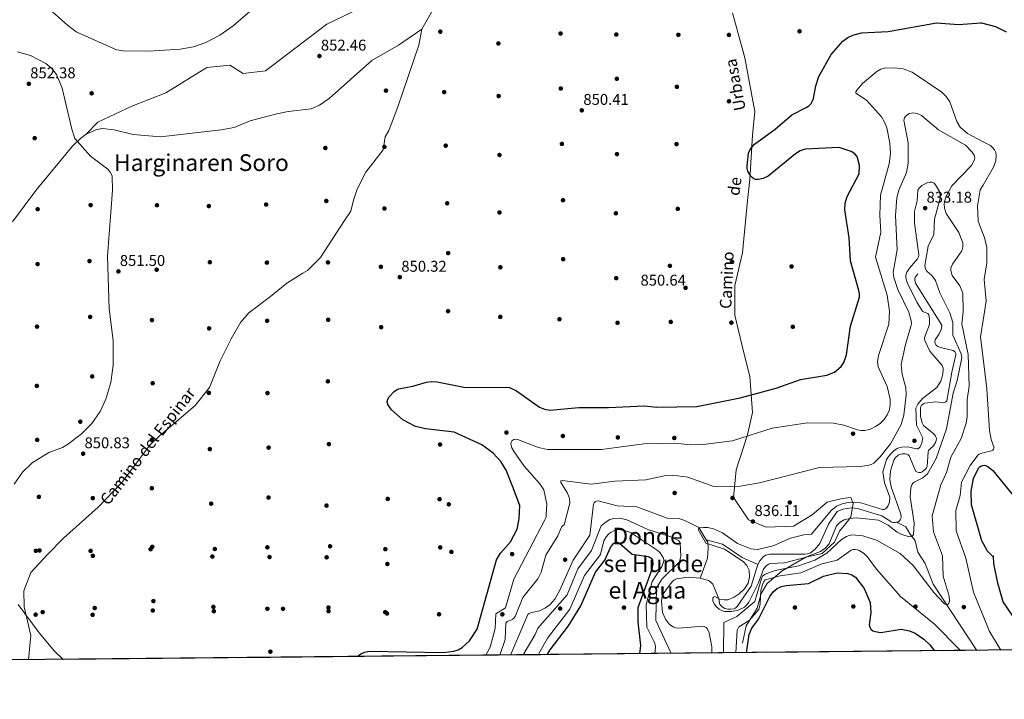
# Model space of a CAD drawing. Extents: x 566465 to 573321, y 742841 to 747537.
# Drawn here: x 569249 to 569927, y 742841 to 743308 of the extents above; entities that cross this region are included whole.
import ezdxf
from ezdxf.enums import TextEntityAlignment as Align

# ---------------------------------------------------------------- set-up
doc = ezdxf.new("R2010")
doc.units = 0
doc.header["$MEASUREMENT"] = 0
doc.linetypes.add('DGN Style 3', pattern=[121.00135600000002, 86.42954, -34.57181600000001])
for name, color, linetype in [('Nivel 11', 7, 'Continuous'), ('Nivel 17', 7, 'Continuous'), ('Nivel 21', 7, 'Continuous'), ('Nivel 35', 7, 'Continuous'), ('Nivel 4', 7, 'Continuous'), ('Nivel 41', 7, 'Continuous'), ('Nivel 44', 7, 'Continuous'), ('Nivel 45', 7, 'Continuous'), ('Nivel 49', 7, 'Continuous'), ('Nivel 5', 7, 'Continuous'), ('Nivel 57', 7, 'Continuous'), ('Nivel 61', 7, 'Continuous'), ('Nivel 7', 7, 'Continuous')]:
    doc.layers.add(name, color=color, linetype=linetype)
doc.styles.add('Style-arial', font='arial.shx', dxfattribs={"bigfont": 'arialbig.shx'})
doc.styles.add('Style-ariali', font='ariali.shx', dxfattribs={"bigfont": 'arialibig.shx'})
doc.styles.add('Style-times', font='times.shx', dxfattribs={"bigfont": 'timesbig.shx'})

# ---------------------------------------------------------------- blocks, each defined once
blk = doc.blocks.new('5PATER_3')
at = {"layer": 'Nivel 7', "linetype": 'Continuous', "lineweight": 0}
h = blk.add_hatch(color=53, dxfattribs=at)
edge = h.paths.add_edge_path()
edge.add_ellipse((0, 0), major_axis=(-1.095731442372465, -1.110710699892244), ratio=0.9994222409660318, start_angle=0, end_angle=360)
blk = doc.blocks.new('5PERFI_5')
at = {"layer": 'Nivel 17', "linetype": 'Continuous', "lineweight": 0}
h = blk.add_hatch(color=7, dxfattribs=at)
edge = h.paths.add_edge_path()
edge.add_arc((0, 0), 1.559999998246487, 315.0000000018422, 675.0000000018422)
blk = doc.blocks.new('5PERFI_4')
at = {"layer": 'Nivel 17', "color": 7, "linetype": 'Continuous', "lineweight": 0}
blk.add_blockref('5PERFI_5', (0, 0), dxfattribs=at)

msp = doc.modelspace()

# ---------------------------------------------------------------- linework, layer by layer
at = {"layer": 'Nivel 11', "color": 142, "linetype": 'DGN Style 3', "lineweight": 13}
for points in [[(569852.6810000001, 742962.7609999999, 833.658), (569853.706, 742963.162, 833.657), (569854.5819999999, 742963.8090000001, 833.657), (569855.0149999999, 742964.334, 833.658), (569855.49, 742965.3049999999, 833.666), (569855.69, 742966.314, 833.684), (569855.494, 742968.361, 833.727), (569848.889, 742987.1370000001, 833.5500000000001), (569848.077, 742992.1070000001, 833.538), (569848.413, 742998.1799999999, 833.538), (569850.8489999999, 743005.544, 833.553), (569851.953, 743007.2450000001, 833.553), (569853.6410000001, 743008.8400000001, 833.553), (569854.5519999999, 743009.3230000001, 833.553), (569856.422, 743009.8090000001, 833.553), (569858.608, 743009.845, 833.553), (569859.6340000001, 743009.605, 833.553), (569860.571, 743009.122, 833.553), (569861.277, 743008.432, 833.553), (569865.95, 742997.685, 833.525), (569866.9369999999, 742997.1969999999, 833.516), (569868.0730000001, 742996.9839999999, 833.5070000000001), (569869.206, 742997.0490000001, 833.498), (569870.185, 742997.3929999999, 833.49), (569872.6470000001, 742999.4269999999, 833.49), (569873.227, 743000.2720000001, 833.491), (569873.595, 743001.2110000001, 833.49), (569874.317, 743011.2050000001, 833.469), (569874.672, 743012.088, 833.469), (569875.3160000001, 743012.8119999999, 833.469), (569878.0930000001, 743015.307, 833.469), (569879.6000000001, 743018.1030000001, 833.469), (569879.905, 743019.048, 833.469), (569880.0109999999, 743020.263, 833.469), (569879.7990000001, 743021.173, 833.464), (569879.3530000001, 743022.0730000001, 833.452), (569878.158, 743023.5689999999, 833.427), (569872.659, 743028.0079999999, 833.349), (569871.2579999999, 743029.4269999999, 833.344), (569870.1510000001, 743031.0730000001, 833.352), (569869.092, 743035.571, 833.373), (569868.9990000001, 743041.325, 833.342), (569869.274, 743042.288, 833.342), (569869.8260000001, 743043.206, 833.343), (569871.0730000001, 743044.2849999999, 833.347), (569872.0050000001, 743044.733, 833.351), (569879.646, 743045.5560000001, 833.365), (569885.176, 743044.996, 833.365), (569886.1740000001, 743045.2679999999, 833.365), (569886.5320000001, 743045.497, 833.365), (569887.317, 743046.307, 833.367), (569890.6140000001, 743066.013, 833.426), (569893.462, 743077.8729999999, 833.345), (569893.342, 743078.8770000001, 833.335), (569892.9099999999, 743079.78, 833.327), (569892.3870000001, 743080.3219999999, 833.323), (569891.453, 743080.881, 833.318), (569882.8230000001, 743082.993, 833.272), (569880.935, 743083.737, 833.2620000000001), (569880.3189999999, 743084.0419999999, 833.26), (569879.567, 743084.7479999999, 833.26), (569879.1540000001, 743085.7579999999, 833.267), (569879.0290000001, 743086.881, 833.274), (569879.209, 743088.1769999999, 833.2810000000001), (569882.0079999999, 743092.321, 833.2810000000001), (569883.246, 743095.324, 833.2710000000001), (569883.76, 743097.3910000001, 833.264), (569883.7479999999, 743098.375, 833.261), (569865.756, 743127.2220000001, 833.218), (569865.3530000001, 743128.169, 833.22), (569865.172, 743129.2280000001, 833.226), (569865.226, 743130.3030000001, 833.2330000000001), (569865.53, 743131.2990000001, 833.238), (569865.834, 743131.815, 833.239), (569867.19, 743133.659, 833.239)], [(569586.916, 742871.429, 836.756), (569599.0020000001, 742899.3640000001, 836.554), (569599.7450000001, 742899.9439999999, 836.554), (569600.6159999999, 742900.3630000001, 836.5550000000001), (569602.625, 742900.879, 836.556), (569606.841, 742901.744, 836.557), (569611.129, 742903.8740000001, 836.475), (569614.253, 742906.0959999999, 836.391), (569617.5730000001, 742909.962, 836.373), (569620.9950000001, 742916.0449999999, 836.361), (569629.98, 742936.773, 836.237), (569641.513, 742953.788, 835.999), (569643.9680000001, 742975.2180000001, 835.649), (569644.435, 742976.1240000001, 835.638), (569645.24, 742976.8389999999, 835.621), (569646.246, 742977.3330000001, 835.605), (569647.315, 742977.577, 835.591), (569660.4639999999, 742974.017, 835.503), (569673.97, 742973.4839999999, 835.394), (569694.699, 742965.6370000001, 835.272), (569702.7, 742965.3019999999, 835.231), (569706.926, 742963.908, 835.227), (569716.6510000001, 742959.175, 835.267), (569721.673, 742950.6499999999, 835.051)], [(569757.2520000001, 742933.6740000001, 835.197), (569758.574, 742936.334, 835.174), (569760.7420000001, 742938.889, 835.1510000000001), (569762.5519999999, 742940.0460000001, 835.133), (569765.4739999999, 742940.712, 835.105), (569789.4720000001, 742940.7420000001, 835.11), (569791.432, 742941.0050000001, 835.0600000000001), (569793.3019999999, 742941.719, 835.006), (569796.6780000001, 742944.1710000001, 834.9), (569799.8870000001, 742948.146, 834.8050000000001), (569805.7579999999, 742961.5, 834.655), (569811.6410000001, 742970.2679999999, 834.413), (569815.658, 742971.736, 834.0980000000001), (569821.7039999999, 742972.6499999999, 833.929), (569825.669, 742972.244, 833.871), (569842.3740000001, 742967.212, 833.635), (569849.423, 742962.798, 833.659), (569850.469, 742962.602, 833.66), (569851.578, 742962.5819999999, 833.659), (569852.6810000001, 742962.7609999999, 833.658)], [(569907.9269999999, 742874.6059999999, 842.302), (569877.8219999999, 742920.2150000001, 838.625), (569872.358, 742934.325, 837.714), (569867.1950000001, 742942.0900000001, 836.722), (569865.47, 742949.9650000001, 836.469), (569861.4709999999, 742955.3130000001, 835.833), (569859.048, 742959.524, 834.212), (569852.6810000001, 742962.7609999999, 833.658)], [(569721.673, 742950.6499999999, 835.051), (569722.669, 742948.959, 835.009), (569723.0900000001, 742944.9539999999, 834.974), (569722.4240000001, 742938.162, 834.84), (569719.8119999999, 742930.564, 834.625), (569717.4040000001, 742924.274, 835.792)], [(569721.673, 742950.6499999999, 835.051), (569732.9029999999, 742947.6470000001, 834.486), (569746.4240000001, 742938.5020000001, 834.347), (569757.2520000001, 742933.6740000001, 835.197)], [(569717.4040000001, 742924.274, 835.792), (569723.216, 742922.587, 835.792), (569724.794, 742921.663, 835.792), (569726.274, 742920.243, 835.792), (569730.4210000001, 742910.1980000001, 835.792), (569731.092, 742906.26, 835.792), (569731.848, 742905.2220000001, 835.792), (569732.6240000001, 742904.5220000001, 835.792), (569734.3999999999, 742903.5430000001, 835.792), (569736.52, 742902.983, 835.792), (569738.6810000001, 742902.898, 835.792), (569740.821, 742903.3119999999, 835.792), (569741.7720000001, 742903.743, 835.792), (569742.585, 742904.3430000001, 835.792), (569743.03, 742904.8470000001, 835.792), (569752.676, 742918.71, 835.289), (569757.2520000001, 742933.6740000001, 835.197)], [(569725.548, 742872.801, 835.878), (569725.592, 742877.175, 835.875), (569723.7649999999, 742886.709, 835.892), (569722.2679999999, 742889.6240000001, 835.881), (569721.5760000001, 742890.3600000001, 835.8770000000001), (569720.7690000001, 742890.9010000001, 835.875), (569719.8640000001, 742891.1980000001, 835.875), (569702.7690000001, 742889.9839999999, 835.874), (569700.7960000001, 742890.2209999999, 835.875), (569698.834, 742890.825, 835.876), (569696.348, 742892.3530000001, 835.855), (569693.5519999999, 742896.075, 835.792), (569691.6229999999, 742900.689, 835.792), (569690.913, 742908.5490000001, 835.792), (569691.0009999999, 742910.54, 835.792), (569691.621, 742912.7779999999, 835.792), (569697.7790000001, 742921.399, 835.792), (569699.3600000001, 742922.9199999999, 835.792), (569701.163, 742923.96, 835.792), (569709.2490000001, 742924.9340000001, 835.792), (569717.4040000001, 742924.274, 835.792)]]:
    msp.add_polyline3d(points, dxfattribs=at)
at = {"layer": 'Nivel 21', "color": 7, "linetype": 'DGN Style 3', "lineweight": 0, "extrusion": (-0.01740983819429699, -0.03115981507991098, 0.9993627787036269), "elevation": -32223.90792114514, "flags": 128}
msp.add_lwpolyline([(134633.44803488, 926160.2713410147), (134633.44803488, 926117.5466528707)], dxfattribs=at)
at = {"layer": 'Nivel 21', "color": 7, "linetype": 'DGN Style 3', "lineweight": 0}
for points in [[(569294.869, 743229.6699999999, 852.5450000000001), (569303.0050000001, 743238.0090000001, 853.426), (569326.449, 743248.9240000001, 854.159), (569349.8759999999, 743258.1410000001, 853.803), (569378.004, 743275.4780000001, 853.551), (569393.808, 743277.118, 853.53), (569403.0120000001, 743271.5109999999, 853.216), (569418.352, 743273.3330000001, 853.237), (569460.5390000001, 743305.324, 853.6560000000001), (569488.723, 743318.888, 854.5790000000001), (569509.466, 743328.1699999999, 854.62), (569541.354, 743337.9739999999, 854.7040000000001), (569546.811, 743339.1510000001, 854.665)], [(569746.5160000001, 742879.551, 847.437), (569749.0889999999, 742891.5590000001, 846.813), (569756.8060000001, 742903.567, 843.565), (569759.378, 742913.8600000001, 845.186), (569763.665, 742920.7220000001, 846.4250000000001), (569773.9539999999, 742929.2990000001, 841.416), (569790.246, 742938.7339999999, 835.071), (569801.392, 742941.307, 837.3960000000001), (569809.966, 742949.027, 837.2710000000001), (569813.396, 742956.746, 837.112), (569817.683, 742961.8929999999, 836.192), (569821.1129999999, 742966.1810000001, 835), (569822.828, 742975.6159999999, 835), (569821.1129999999, 742979.905, 835.691), (569815.111, 742979.047, 835.692), (569804.8219999999, 742976.4739999999, 835.982), (569794.533, 742967.8970000001, 835.595), (569781.6710000001, 742960.1769999999, 835.591), (569762.808, 742959.3200000001, 835.724), (569750.804, 742964.466, 836.331), (569740.514, 742979.905, 838.9490000000001), (569742.229, 742998.7749999999, 841.78), (569749.946, 743022.791, 845.121), (569753.3759999999, 743038.23, 847.6990000000001), (569751.6610000001, 743063.104, 850.144), (569747.3740000001, 743080.2590000001, 850.3480000000001), (569741.372, 743105.1329999999, 850.5840000000001), (569741.372, 743125.719, 850.638), (569746.5160000001, 743148.0190000001, 850.5690000000001), (569749.946, 743184.044, 850.186), (569751.6610000001, 743198.625, 850.02), (569753.3759999999, 743229.0700000001, 850.077), (569755.091, 743245.3659999999, 850.2330000000001), (569748.2309999999, 743282.2490000001, 850.885), (569739.6570000001, 743313.1270000001, 851.912)], [(569525.9850000001, 743301.8770000001, 853.14), (569523.9809999999, 743290.9269999999, 852.754), (569509.335, 743248.611, 851.725), (569503.3219999999, 743232.263, 851.509), (569500.6240000001, 743227.885, 851.462), (569499.3899999999, 743218.94, 851.332), (569487.5190000001, 743203.5179999999, 851.268), (569481.3530000001, 743191.797, 851.191), (569478.8859999999, 743184.395, 851.128), (569477.0360000001, 743176.838, 851.032), (569472.719, 743170.3600000001, 850.961), (569456.223, 743144.854, 850.629), (569447.281, 743135.909, 850.561), (569444.044, 743134.0590000001, 850.557), (569433.02, 743127.182, 850.546), (569421.7660000001, 743118.0819999999, 850.562), (569406.8119999999, 743106.824, 850.721), (569401.1070000001, 743100.193, 850.769), (569394.7860000001, 743088.935, 850.849), (569387.078, 743073.821, 850.791), (569379.7550000001, 743055.409, 850.59), (569370.0419999999, 743043.071, 850.614), (569357.3999999999, 743032.2749999999, 850.695), (569345.2209999999, 743021.943, 850.773), (569338.746, 743015.774, 850.753), (569319.551, 742990.145, 850.527), (569303.209, 742973.1799999999, 850.693), (569279.467, 742951.898, 850.736), (569268.0590000001, 742940.331, 850.751), (569256.8659999999, 742928.2110000001, 850.889), (569252.087, 742915.564, 850.89), (569252.2409999999, 742904.615, 850.916), (569256.865, 742884.8119999999, 850.695), (569255.24, 742868.1470000001, 850.3290000000001)], [(569294.869, 743229.6699999999, 852.5450000000001), (569302.223, 743232.8400000001, 852.5450000000001), (569306.121, 743233.568, 852.541), (569314.226, 743232.8019999999, 852.523), (569327.2779999999, 743229.5889999999, 852.384), (569346.013, 743227.906, 852.215), (569387.845, 743232.591, 852.2710000000001), (569396.773, 743234.31, 852.273), (569407.8729999999, 743238.8770000001, 852.332), (569426.2760000001, 743243.6780000001, 852.428), (569434.03, 743245.368, 852.333), (569449.8759999999, 743247.193, 852.368), (569455.531, 743249.729, 852.38), (569462.095, 743254.298, 852.369), (569491.517, 743280.4809999999, 852.744), (569509.9820000001, 743290.9369999999, 853.04), (569525.9850000001, 743301.8770000001, 853.14)], [(569244.2010000001, 743169.4169999999, 852.695), (569260.244, 743190.8840000001, 852.5840000000001), (569285.3629999999, 743221.1769999999, 852.5120000000001), (569290.997, 743226.8459999999, 852.5450000000001), (569294.869, 743229.6699999999, 852.5450000000001)]]:
    msp.add_polyline3d(points, dxfattribs=at)
at = {"layer": 'Nivel 35', "color": 92, "linetype": 'DGN Style 3', "lineweight": 0}
for points in [[(569245.3360000001, 742988.8929999999, 852.211), (569251.1950000001, 742997.112, 852.3050000000001), (569257.845, 743003.5519999999, 852.3190000000001), (569269.212, 743010.788, 852.314), (569278.605, 743014.145, 852.2950000000001), (569282.8570000001, 743016.7050000001, 852.298), (569291.7679999999, 743023.5830000001, 852.378), (569298.7919999999, 743030.8049999999, 852.498), (569304.575, 743039.0419999999, 852.612), (569308.547, 743047.3999999999, 852.669), (569311.899, 743058.925, 852.676), (569313.604, 743070.8670000001, 852.668), (569313.5160000001, 743087.7679999999, 852.668), (569310.713, 743109.533, 852.712), (569309.649, 743145.8900000001, 852.732), (569313.1000000001, 743191.243, 853.501), (569312.881, 743200.771, 853.644), (569311.733, 743203.3260000001, 853.655), (569309.8899999999, 743205.56, 853.659), (569297.9469999999, 743214.568, 853.6510000000001), (569287.253, 743226.6359999999, 853.713), (569285.0360000001, 743233.254, 853.801), (569278.517, 743261.341, 854.279), (569274.494, 743270.8430000001, 854.369), (569271.274, 743274.821, 854.408), (569267.315, 743278.247, 854.445), (569256.628, 743283.8530000001, 854.517), (569247.7590000001, 743286.2820000001, 854.559)], [(569279.159, 742868.3840000001, 851.461), (569273.2590000001, 742874.1640000001, 851.495), (569262.577, 742886.7390000001, 851.857), (569248.1089999999, 742906.226, 852.135)]]:
    msp.add_polyline3d(points, dxfattribs=at)
at = {"layer": 'Nivel 4', "color": 30, "linetype": 'Continuous', "lineweight": 30, "elevation": 850, "flags": 128}
for points in [[(569822.5970000001, 743297.865), (569828.3970000001, 743299.375), (569846.854, 743300.432), (569880.1710000001, 743306.246), (569895.2250000001, 743305.128), (569910.658, 743306.3430000001), (569911, 743306.254)], [(569911, 743306.254), (569920.6129999999, 743303.7450000001), (569928.058, 743300.165)], [(569481.355, 742870.385), (569484.064, 742872.2609999999), (569486.733, 742873.452), (569489.628, 742874.125), (569540.6880000001, 742873.1799999999), (569547.861, 742873.9839999999), (569550.9639999999, 742875.0079999999), (569553.7790000001, 742876.652), (569558.835, 742881.2450000001), (569563.9850000001, 742889.1640000001), (569577.297, 742936.878), (569580.06, 742941.395), (569587.027, 742949.2050000001), (569591.456, 742957.994), (569593.0279999999, 742965.077), (569593.3049999999, 742974.189), (569588.325, 742987.6159999999), (569583.8910000001, 742998.622), (569580.288, 743004.4990000001), (569574.9340000001, 743010.2280000001), (569567.28, 743015.943), (569548.2180000001, 743024.737), (569528.4950000001, 743027.0260000001), (569521.601, 743028.712), (569512.821, 743033.203), (569505.074, 743040.1200000001), (569502.4979999999, 743043.858), (569502.2010000001, 743045.8130000001), (569502.638, 743047.4550000001), (569503.5360000001, 743049.1240000001), (569506.834, 743052.8030000001), (569508.459, 743053.8770000001), (569510.196, 743054.561), (569519.648, 743056.263), (569529.172, 743059.213), (569532.395, 743059.6170000001), (569536.571, 743059.344), (569554.9169999999, 743055.7), (569586.294, 743055.493), (569591.129, 743053.196), (569606.9140000001, 743042.0260000001), (569610.4180000001, 743040.443), (569614.125, 743039.8049999999), (569633.9839999999, 743041.6950000001), (569654.341, 743041.7050000001), (569679.25, 743042.8929999999), (569687.771, 743041.8670000001), (569715.277, 743042.318), (569744.9990000001, 743048.358), (569769.6769999999, 743055.0549999999), (569786.439, 743060.8530000001), (569804.6880000001, 743063.8759999999), (569809.935, 743066.007), (569814.3940000001, 743069.8119999999), (569816.379, 743072.629), (569818.2720000001, 743077.896), (569820.9340000001, 743097.5819999999), (569827.1359999999, 743117.5490000001), (569827.1440000001, 743119.8130000001), (569826.7520000001, 743122.176), (569820.8119999999, 743142.5930000001), (569820.071, 743158.3670000001), (569816.932, 743177.692), (569817.324, 743182.331), (569818.6410000001, 743186.837), (569826.9439999999, 743202.381), (569827.058, 743208.1470000001), (569825.7509999999, 743213.4210000001), (569825.2320000001, 743214.483), (569823.9140000001, 743216.112), (569821.381, 743217.906), (569813.172, 743220.477), (569789.8130000001, 743219.3330000001), (569786.3049999999, 743218.175), (569783.067, 743216.182), (569764.3400000001, 743200.8319999999), (569760.831, 743199.108), (569757.5090000001, 743198.4269999999), (569755.885, 743198.56), (569754.443, 743199.027), (569753.229, 743199.7990000001), (569752.236, 743200.8360000001), (569750.287, 743204.331), (569749.841, 743206.1059999999), (569749.729, 743208.034), (569750.71, 743216.7280000001), (569752.115, 743219.558), (569754.8330000001, 743222.848), (569769.125, 743233.145), (569780.5079999999, 743243.03), (569790.5179999999, 743248.034), (569792.273, 743249.3030000001), (569793.7720000001, 743250.892), (569794.811, 743252.5419999999), (569795.4369999999, 743254.145), (569797.003, 743263.065), (569799.101, 743269.48), (569807.5430000001, 743284.5349999999), (569815.753, 743293.5930000001), (569819.051, 743296.1470000001), (569822.5970000001, 743297.865)], [(569914.6869999999, 742943.81), (569911.277, 742949.9709999999), (569904.101, 742974.8319999999), (569903.882, 742984.111), (569905.604, 742992.95), (569909.0349999999, 742999.9029999999), (569909.9680000001, 743000.851), (569910.9410000001, 743001.5090000001), (569911.997, 743001.878), (569913.092, 743001.936), (569914.098, 743001.7139999999)], [(569914.098, 743001.7139999999), (569914.2280000001, 743001.685), (569915.3829999999, 743001.1640000001), (569918.8459999999, 742998.3640000001), (569933.997, 742979.801)], [(569612.166, 742871.679), (569614.156, 742875.1000000001), (569626.916, 742891.612), (569635.369, 742905.2450000001), (569645.567, 742928.5020000001), (569651.9780000001, 742936.7280000001), (569655.808, 742945.3740000001), (569657.8, 742948.158), (569659.0419999999, 742948.939), (569660.4890000001, 742949.0789999999), (569662.0789999999, 742948.4750000001), (569670.6089999999, 742940.72), (569681.763, 742939.1140000001), (569683.084, 742938.5730000001), (569684.156, 742937.764), (569684.7520000001, 742936.625), (569684.908, 742933.69), (569683.631, 742928.3630000001), (569674.6270000001, 742903.821), (569674.473, 742894.212), (569676.365, 742878.047), (569675.649, 742872.308)], [(569953.064, 742875.071), (569941.8219999999, 742884.7609999999), (569926.065, 742907.9750000001), (569922.2420000001, 742920.923), (569919.5560000001, 742934.4880000001), (569919.2620000001, 742939.51), (569918.889, 742939.139), (569918.5590000001, 742939.409), (569915.058, 742943.139), (569914.6869999999, 742943.81)], [(569749.3929999999, 742873.037), (569751.2150000001, 742885.5009999999), (569753.1300000001, 742889.979), (569757.6540000001, 742896.102), (569765.493, 742911.7), (569767.7350000001, 742914.855), (569770.49, 742917.1810000001), (569773.3870000001, 742918.4739999999), (569776.675, 742919.2490000001), (569791.9310000001, 742920.7309999999), (569802.423, 742925.699), (569811.8319999999, 742927.922), (569818.96, 742927.466), (569821.8090000001, 742926.4850000001), (569824.325, 742924.9280000001), (569830.273, 742917.119), (569834.5619999999, 742907.538), (569834.953, 742900.4480000001), (569833.8319999999, 742892.31), (569834.1370000001, 742890.5730000001), (569834.959, 742889.1240000001), (569836.216, 742888.087), (569837.8049999999, 742887.524), (569841.8130000001, 742886.9539999999), (569855.8300000001, 742889.121), (569861.4890000001, 742888.132), (569865.389, 742886.5079999999), (569871.493, 742882.439), (569875.6140000001, 742878.355), (569878.7, 742874.317)]]:
    msp.add_lwpolyline(points, dxfattribs=at)
at = {"layer": 'Nivel 49', "color": 7, "linetype": 'Continuous', "lineweight": 0, "extrusion": (-0.02599494295458806, -0.0002572401546640865, 0.9996620412760959), "elevation": -14138.30160010911, "flags": 128}
msp.add_lwpolyline([(-737198.8297482254, 577065.93143749), (-737198.8297482256, 576429.4541833065)], dxfattribs=at)
at = {"layer": 'Nivel 49', "color": 7, "linetype": 'Continuous', "lineweight": 0, "extrusion": (0.03717307621179657, 0.000386231896812331, 0.9993087677139002), "elevation": 22323.8711728513, "flags": 128}
msp.add_lwpolyline([(736913.4280174004, -577603.8050485027), (736913.4280174002, -577171.8221488099)], dxfattribs=at)
at = {"layer": 'Nivel 5', "color": 30, "linetype": 'Continuous', "lineweight": 0, "flags": 128}
for points, elevation in [([(569269.8, 743315.7779999999), (569282.085, 743304.639), (569288.138, 743300.179), (569315.8489999999, 743287.7820000001), (569320.452, 743287.033), (569338.1070000001, 743286.8759999999), (569359.693, 743288.196), (569368.7749999999, 743289.8900000001), (569377.3360000001, 743292.7930000001), (569387.024, 743297.709), (569396.021, 743304.341), (569412.896, 743318.7239999999)], 855), ([(569570.027, 742871.2620000001), (569572.9979999999, 742876.861), (569576.365, 742889.7860000001), (569576.788, 742899.663), (569583.435, 742903.878), (569589.2, 742923.6359999999), (569610.5290000001, 742964.4439999999), (569611.1939999999, 742965.764), (569611.5279999999, 742966.817), (569611.594, 742967.9950000001), (569612.041, 742975.196), (569609.787, 742985.138), (569607.2520000001, 742989.2490000001), (569596.4680000001, 743001.3870000001), (569589.4269999999, 743011.247), (569587.8940000001, 743014.0360000001), (569587.189, 743016.449), (569587.3559999999, 743017.9610000001), (569587.7820000001, 743018.854), (569589.152, 743019.79), (569590.6399999999, 743019.854), (569592.4280000001, 743019.462), (569606.341, 743014.173), (569612.5160000001, 743012.865), (569649.5009999999, 743012.8800000001), (569678.821, 743016.807), (569699.8589999999, 743017.0760000001), (569710.9839999999, 743016.115), (569719.5430000001, 743016.281), (569739.754, 743018.8589999999), (569766.923, 743027.531), (569791.379, 743031.04), (569809.3049999999, 743030.95), (569816.3230000001, 743029.581), (569825.685, 743026.2679999999), (569828.2080000001, 743025.8230000001), (569830.827, 743025.9040000001), (569834.649, 743026.9040000001), (569838.2080000001, 743028.655), (569841.3840000001, 743030.757), (569843.986, 743033.416), (569846.139, 743036.635), (569847.7010000001, 743040.2010000001), (569848.3219999999, 743043.7), (569848.146, 743047.5349999999), (569846.095, 743056.2280000001), (569840.0449999999, 743069.7849999999), (569839.3899999999, 743073.1810000001), (569840.1399999999, 743077.504), (569847.3500000001, 743098.96), (569847.845, 743107.983), (569846.236, 743118.8600000001), (569838.131, 743145.051), (569841.689, 743162.3670000001), (569841.084, 743174.02), (569841.5619999999, 743187.807), (569847.605, 743209.4010000001), (569848.3759999999, 743216.5179999999), (569848.0730000001, 743223.493), (569845.8700000001, 743234.0560000001), (569844.381, 743237.871), (569842.209, 743241.5279999999), (569832.013, 743253.1030000001), (569824.48, 743257.9099999999), (569824.5719999999, 743258.7919999999), (569825.185, 743259.892), (569829.112, 743264.4739999999), (569838.9340000001, 743272.801), (569841.8870000001, 743274.406), (569844.1340000001, 743275.038), (569850.929, 743275.3900000001), (569857.1669999999, 743274.6240000001), (569863.3470000001, 743272.298), (569883.8430000001, 743258.5630000001), (569886.717, 743255.629), (569889.163, 743251.8500000001), (569893.98, 743238.5279999999), (569896.429, 743234.5860000001), (569901.436, 743230.1669999999), (569911.8289999999, 743224.7650000001)], 845), ([(569579.3049999999, 742871.354), (569579.74, 742871.942), (569583.3260000001, 742882.077), (569583.8160000001, 742893.4210000001), (569584.7069999999, 742894.4299999999), (569585.9280000001, 742894.9850000001), (569587.2930000001, 742895.3940000001), (569588.2250000001, 742895.9070000001), (569589.199, 742896.7309999999), (569590.1529999999, 742897.9469999999), (569595.4010000001, 742911.0320000001), (569605.8770000001, 742923.77), (569608.04, 742928.351), (569611.301, 742940.1610000001), (569619.5660000001, 742953.422), (569622.1470000001, 742959.304), (569622.8530000001, 742960.3970000001), (569623.868, 742961.075), (569627.8770000001, 742975.963), (569627.4950000001, 742979.0819999999), (569626.202, 742982.8400000001), (569621.7110000001, 742990.1699999999), (569621.6610000001, 742991.1769999999), (569622.4240000001, 742991.564), (569642.52, 742989.0050000001), (569658.673, 742990.935), (569680.094, 742991.8559999999), (569693.9070000001, 742994.8910000001), (569698.702, 742995.236), (569708.932, 742993.879), (569726.932, 742987.4380000001), (569745.084, 742987.6880000001), (569758.273, 742989.834), (569799.591, 743000.47), (569827.27, 743001.131), (569832.5460000001, 743001.8740000001), (569835.22, 743002.594), (569836.906, 743003.4569999999), (569841.3600000001, 743007.713), (569848.345, 743016.605), (569855.7550000001, 743030.091), (569857.632, 743036.345), (569859.257, 743050.3570000001), (569858.9070000001, 743055.2720000001), (569856.3940000001, 743064.318), (569855.875, 743071.288), (569858.8130000001, 743085.047), (569862.4480000001, 743097.3189999999), (569862.79, 743099.3630000001), (569862.767, 743101.426), (569860.983, 743107.388), (569853.4280000001, 743122.908), (569850.744, 743131.0179999999), (569850.315, 743134.848), (569852.9820000001, 743150.1980000001), (569851.959, 743173.7890000001), (569852.8030000001, 743186.0290000001), (569854.2509999999, 743191.28), (569859.426, 743203.416), (569860.629, 743209.7779999999), (569860.5249999999, 743223.666), (569857.5460000001, 743239.325), (569858.0260000001, 743240.8829999999), (569858.538, 743241.743), (569859.659, 743242.899), (569861.5430000001, 743244.017), (569864.132, 743244.405), (569866.744, 743243.9269999999), (569869.699, 743242.587), (569881.494, 743232.656), (569900.003, 743222.2209999999), (569904.7069999999, 743217.4269999999), (569906.081, 743215.2309999999), (569906.408, 743213.726), (569906.217, 743212.193), (569905.6000000001, 743210.6359999999), (569904.0889999999, 743208.256), (569890.7039999999, 743194.2390000001), (569886.568, 743186.5430000001), (569885.3189999999, 743181.959), (569885.49, 743178.922), (569886.7790000001, 743175.1710000001), (569895.5109999999, 743162.006), (569898.298, 743155.0449999999), (569898.28, 743152.2280000001), (569897.479, 743149.54), (569891.0109999999, 743140.3659999999), (569890.05, 743137.848), (569890.0090000001, 743136.227), (569890.3929999999, 743134.004), (569890.9820000001, 743132.462), (569896.1810000001, 743125.432), (569898.142, 743120.4510000001), (569898.479, 743107.7579999999), (569897.4680000001, 743099.334), (569901.896, 743078.158), (569902.47, 743056.4680000001), (569901.101, 743047.034), (569901.2479999999, 743035.2609999999), (569900.524, 743030.862), (569896.9569999999, 743020.2849999999)], 840), ([(569911.8289999999, 743224.7650000001), (569917.24, 743221.953), (569918.7069999999, 743220.5700000001), (569919.906, 743218.9550000001), (569920.815, 743217.189), (569921.233, 743215.311), (569920.815, 743211.335), (569919.298, 743206.9890000001), (569912.135, 743194.7350000001)], 845), ([(569748.064, 742916.9950000001), (569744.2790000001, 742913.466), (569740.773, 742911.1229999999), (569736.5, 742909.4450000001), (569734.0970000001, 742909.315), (569731.433, 742909.6969999999), (569727.5789999999, 742911.618), (569726.6399999999, 742911.311), (569726.084, 742910.611), (569726.216, 742908.81), (569727.132, 742906.584), (569728.6100000001, 742904.587), (569730.494, 742903.0279999999), (569732.165, 742902.085), (569734.5179999999, 742901.459), (569739.0090000001, 742901.4739999999), (569743.672, 742902.3090000001), (569748.031, 742904.3910000001), (569749.8970000001, 742906.2609999999), (569750.9269999999, 742907.815), (569757.7110000001, 742921.068), (569761.1440000001, 742930.4210000001), (569761.946, 742931.7420000001), (569762.915, 742932.811), (569764.523, 742933.8459999999), (569765.983, 742934.392), (569775.3940000001, 742934.9469999999), (569788.8260000001, 742938.26), (569800.2550000001, 742942.5830000001), (569803.4580000001, 742944.8870000001), (569806.2609999999, 742947.9839999999), (569811.237, 742960.3489999999), (569813.902, 742962.881), (569816.5860000001, 742964.3700000001), (569820.551, 742965.3829999999), (569825.0290000001, 742965.7250000001), (569840.131, 742964.217), (569846.8999999999, 742960.747), (569852.9809999999, 742955.855), (569856.3130000001, 742954.227), (569861.3389999999, 742952.8119999999), (569862.604, 742953.0419999999), (569863.4739999999, 742953.53), (569864.213, 742954.3559999999), (569864.7420000001, 742962.04), (569861.871, 742980.3589999999), (569862.337, 742986.442), (569863.105, 742988.396), (569863.905, 742989.5819999999), (569864.6470000001, 742990.257), (569870.783, 742993.352), (569873.9550000001, 742996.105), (569879.835, 743006.557), (569886.9299999999, 743027.135), (569891.6359999999, 743051.578), (569894.344, 743060.162), (569897.375, 743074.7990000001), (569897.436, 743076.3300000001), (569897.031, 743078.6159999999), (569891.342, 743091.3759999999), (569891.3629999999, 743100.0689999999), (569889.288, 743106.818), (569882.3759999999, 743120.568), (569879.507, 743128.9839999999), (569876.935, 743132.504), (569873.6059999999, 743135.321), (569873.044, 743136.1780000001), (569872.631, 743137.1780000001), (569872.085, 743139.271), (569874.3130000001, 743152.7390000001), (569878.152, 743160.6359999999), (569878.7420000001, 743171.338), (569882.6669999999, 743185.73), (569882.6540000001, 743187.727), (569882.084, 743190.182), (569879.4240000001, 743194.8910000001), (569878.3999999999, 743196.0490000001), (569877.1529999999, 743196.702), (569875.7479999999, 743196.7860000001), (569874.243, 743196.47), (569869.9550000001, 743194.372), (569868.0760000001, 743192.581), (569867.2760000001, 743191.216), (569866.7579999999, 743183.821), (569864.956, 743176.534), (569864.912, 743168.385), (569868.0009999999, 743146.8160000001), (569867.6880000001, 743145.281), (569867.037, 743143.95), (569861.5349999999, 743137.5160000001), (569859.771, 743134.7309999999), (569859.226, 743133.5190000001), (569858.949, 743132.3829999999), (569858.946, 743131.1669999999), (569859.1529999999, 743129.933), (569859.858, 743127.7650000001), (569866.4709999999, 743114.1510000001), (569870.4639999999, 743108.068), (569871.2039999999, 743107.429), (569872.1980000001, 743107.044), (569874.1799999999, 743106.283)], 835), ([(569912.135, 743194.7350000001), (569910.173, 743191.379), (569908.385, 743180.422), (569908.814, 743169.956), (569912.486, 743160.213)], 845), ([(569912.486, 743160.213), (569913.1100000001, 743158.557), (569914.783, 743151.81), (569914.75, 743141.148), (569912.993, 743129.861), (569914.176, 743115.092), (569913.023, 743107.4280000001)], 845), ([(569874.1799999999, 743106.283), (569874.801, 743105.4909999999), (569875.3119999999, 743102.5120000001), (569875.236, 743098.7679999999), (569872.206, 743090.9709999999), (569871.932, 743089.551), (569872.065, 743087.861), (569875.4240000001, 743080.51), (569884.05, 743070.5519999999), (569884.6300000001, 743068.8589999999), (569884.7930000001, 743067.111), (569884.3260000001, 743063.7520000001), (569883.0900000001, 743059.848), (569880.3060000001, 743055.362), (569870.5419999999, 743047.942), (569867.247, 743044.0630000001), (569865.96, 743041.2010000001), (569866.352, 743029.452), (569870.622, 743020.7280000001), (569870.0630000001, 743017.206), (569868.898, 743014.73), (569868.135, 743013.8589999999), (569867.2790000001, 743013.342), (569866.226, 743013.1950000001), (569860.3160000001, 743014.675), (569856.271, 743014.4469999999), (569853.588, 743013.729), (569851.273, 743012.2790000001), (569848.9450000001, 743010.115), (569846.9639999999, 743008.01), (569845.763, 743006.0079999999), (569843.1370000001, 742997.4909999999), (569844.385, 742989.8330000001), (569848.013, 742980.041), (569847.7239999999, 742976.658), (569846.95, 742974.3), (569846.2069999999, 742973.0860000001), (569845.088, 742972.048), (569844.173, 742971.632), (569842.979, 742971.561), (569827.962, 742976.1540000001), (569820.2409999999, 742976.521), (569815.1399999999, 742975.544), (569811.2790000001, 742973.733), (569807.683, 742970.946), (569793.9739999999, 742954.4990000001), (569788.8910000001, 742954.0760000001), (569779.706, 742951.8500000001), (569767.727, 742946.524), (569756.908, 742944.068), (569752.3740000001, 742944.4199999999), (569743.1129999999, 742948.084), (569732.7760000001, 742955.3859999999), (569726.6740000001, 742958.335), (569722.7479999999, 742959.152), (569719.6810000001, 742959.112), (569717.476, 742958.9099999999), (569716.44, 742958.521), (569716.254, 742958.348), (569716.158, 742957.7590000001), (569721.4480000001, 742948.27), (569734.1510000001, 742944.3049999999), (569747.1780000001, 742935.747), (569749.5889999999, 742932.953), (569751.1229999999, 742929.852), (569751.469, 742924.909), (569750.5220000001, 742920.9610000001), (569748.064, 742916.9950000001)], 835), ([(569913.023, 743107.4280000001), (569910.4550000001, 743090.3659999999), (569913.4450000001, 743065.939)], 845), ([(569913.4450000001, 743065.939), (569914.842, 743054.523), (569916.564, 743025.827), (569917.652, 743019.6070000001), (569919.727, 743014.0190000001), (569919.426, 743013.1340000001), (569918.7649999999, 743012.433), (569917.906, 743011.919), (569914.004, 743010.9709999999)], 845), ([(569896.9569999999, 743020.2849999999), (569889.929, 743007.571), (569887.0249999999, 742996.908), (569883.0860000001, 742988.5320000001), (569877.1510000001, 742967.084), (569878.088, 742956.1910000001), (569884.1939999999, 742939.578), (569884.771, 742925.5660000001), (569888.7779999999, 742911.956), (569888.9739999999, 742908.4010000001), (569888.598, 742907.162), (569888.017, 742906.379), (569887.3130000001, 742906.051), (569886.075, 742906.4680000001), (569885.1880000001, 742907.152), (569878.185, 742914.4070000001), (569863.9639999999, 742933.091), (569855.125, 742941.281), (569838.8700000001, 742950.4029999999), (569829.3319999999, 742953.5120000001), (569821.8330000001, 742954.1140000001), (569819.9510000001, 742953.727), (569818.192, 742952.9680000001), (569814.817, 742950.871), (569804.642, 742941.5830000001), (569796.4439999999, 742936.7520000001), (569785.169, 742932.737), (569769, 742929.6470000001), (569762.132, 742927.1259999999), (569760.453, 742925.6640000001), (569759.892, 742924.757), (569755.065, 742908.283), (569742.611, 742897.983), (569733.717, 742893.862), (569733.6159999999, 742872.881)], 840), ([(569914.004, 743010.9709999999), (569910.575, 743010.138), (569909.504, 743009.6710000001), (569908.565, 743008.9480000001), (569903.2409999999, 743001.8870000001), (569897.3940000001, 742990.4369999999), (569896.4010000001, 742981.0719999999), (569893.4070000001, 742970.9639999999), (569893.6300000001, 742956.7620000001), (569900.267, 742938.081), (569905.463, 742914.7350000001), (569915.223, 742891.077)], 845), ([(569595.771, 742871.517), (569604.021, 742885.5260000001), (569605.8740000001, 742889.9010000001), (569626.0519999999, 742912.7960000001), (569633.402, 742930.6270000001), (569642.72, 742943.2450000001), (569649.4480000001, 742960.2309999999), (569652.7010000001, 742963.135), (569655.3090000001, 742964.5519999999), (569658.06, 742965.3910000001), (569662.297, 742965.5220000001), (569666.902, 742964.392), (569681.408, 742957.7550000001), (569698.006, 742952.496), (569702.6270000001, 742950.105), (569703.327, 742949.297), (569703.7590000001, 742948.365), (569704.061, 742939.375), (569703.3260000001, 742935.5959999999), (569691.3600000001, 742923.7339999999), (569687.5279999999, 742917.754), (569686.8899999999, 742895.1599999999), (569697.422, 742872.523)], 840), ([(569606.0320000001, 742871.619), (569612.4450000001, 742882.9780000001), (569627.737, 742902.9550000001), (569637.9340000001, 742926.0260000001), (569648.8489999999, 742940.4780000001), (569651.2960000001, 742949.976), (569652.7509999999, 742952.6570000001), (569654.7010000001, 742954.8630000001), (569655.922, 742955.706), (569658.592, 742957.1030000001), (569659.9369999999, 742957.615), (569661.26, 742957.838), (569665.5360000001, 742957.1640000001), (569669.932, 742955.3729999999), (569687.8319999999, 742943.621), (569689.9340000001, 742941.693), (569692.175, 742937.987), (569692.398, 742936.663), (569692.166, 742935.28), (569691.041, 742932.307), (569684.5, 742922.0160000001), (569680.2339999999, 742905.9110000001), (569680.723, 742890.577), (569685.838, 742880.621), (569686.493, 742878.78), (569686.818, 742876.8160000001), (569686.392, 742872.4140000001)], 845), ([(569741.986, 742872.9639999999), (569743, 742888.44), (569743.3130000001, 742889.4310000001), (569744.04, 742890.73), (569751.2660000001, 742895.2749999999), (569757.882, 742902.8589999999), (569758.7820000001, 742906.6370000001), (569759.2450000001, 742916.0590000001), (569760.52, 742920.477), (569761.206, 742921.922), (569762.098, 742923.138), (569772.5220000001, 742926.0190000001), (569786.8489999999, 742928.02), (569801.209, 742934.1340000001), (569811.756, 742936.622), (569821.4280000001, 742943.5970000001), (569822.773, 742943.9850000001), (569824.1780000001, 742944.0220000001), (569825.6240000001, 742943.79), (569827.068, 742943.2490000001), (569830.038, 742941.3589999999), (569832.325, 742939.1200000001), (569838.7039999999, 742930.5860000001), (569855.405, 742911.771), (569878.6129999999, 742892.666), (569895.794, 742875.379), (569896.558, 742874.494)], 845), ([(569924.432, 742874.774), (569916.415, 742888.1880000001), (569915.223, 742891.077)], 845)]:
    msp.add_lwpolyline(points, dxfattribs=dict(at, elevation=elevation))
at = {"layer": 'Nivel 57', "color": 92, "linetype": 'DGN Style 3', "lineweight": 0}
for points in [[(569247.7590000001, 743286.2820000001, 854.559), (569256.628, 743283.8530000001, 854.517), (569267.315, 743278.247, 854.445), (569271.274, 743274.821, 854.408), (569274.494, 743270.8430000001, 854.369), (569278.517, 743261.341, 854.279), (569285.0360000001, 743233.254, 853.801), (569287.253, 743226.6359999999, 853.713), (569297.9469999999, 743214.568, 853.6510000000001), (569309.8899999999, 743205.56, 853.659), (569311.733, 743203.3260000001, 853.655), (569312.881, 743200.771, 853.644), (569313.1000000001, 743191.243, 853.501), (569309.649, 743145.8900000001, 852.732), (569310.713, 743109.533, 852.712), (569313.5160000001, 743087.7679999999, 852.668), (569313.604, 743070.8670000001, 852.668), (569311.899, 743058.925, 852.676), (569308.547, 743047.3999999999, 852.669), (569304.575, 743039.0419999999, 852.612), (569298.7919999999, 743030.8049999999, 852.498), (569291.7679999999, 743023.5830000001, 852.378), (569282.8570000001, 743016.7050000001, 852.298), (569278.605, 743014.145, 852.2950000000001), (569269.212, 743010.788, 852.314), (569257.845, 743003.5519999999, 852.3190000000001), (569251.1950000001, 742997.112, 852.3050000000001), (569245.3360000001, 742988.8929999999, 852.211)], [(569248.1089999999, 742906.226, 852.135), (569262.577, 742886.7390000001, 851.857), (569273.2590000001, 742874.1640000001, 851.495), (569279.159, 742868.3840000001, 851.461), (569915.3899999999, 742874.6799999999, 868.0070000000001), (569915.3899999999, 742874.6799999999, 852.03), (570347.051, 742879.165, 835.971)]]:
    msp.add_polyline3d(points, dxfattribs=at)
at = {"layer": 'Nivel 61', "color": 7, "linetype": 'Continuous', "lineweight": 30, "flags": 128}
msp.add_lwpolyline([(566465.1799999999, 747467.8999999999), (569868.29, 747501.5700000001), (573271.4299999999, 747536.95), (573296.1200000001, 745223.5), (573320.8200000001, 742910.06), (569915.3899999999, 742874.6799999999), (566509.99, 742840.98), (566487.5800000001, 745154.45)], close=True, dxfattribs=at)

# ---------------------------------------------------------------- block references
at = {"layer": 'Nivel 17', "color": 7, "linetype": 'Continuous', "lineweight": 0}
for p in [(569538.6699999999, 743300.2180000001, 852.817), (569538.6699999999, 743300.2180000001, 852.817), (569621.4369999999, 743298.9550000001, 851.391), (569621.4369999999, 743298.9550000001, 851.391), (569659.771, 743298.247, 850.993), (569659.771, 743298.247, 850.993), (569702.479, 743298.0860000001, 851.4540000000001), (569702.479, 743298.0860000001, 851.4540000000001), (569737.2609999999, 743297.996, 851.349), (569737.2609999999, 743297.996, 851.349), (569785.8829999999, 743300.46, 850.72), (569785.8829999999, 743300.46, 850.72), (569578.6240000001, 743292.112, 851.915), (569578.6240000001, 743292.112, 851.915), (569660.119, 743267.8530000001, 851.056), (569660.119, 743267.8530000001, 851.056), (569298.7509999999, 743257.841, 852.9), (569298.7509999999, 743257.841, 852.9), (569501.2860000001, 743259.6610000001, 851.999), (569501.2860000001, 743259.6610000001, 851.999), (569541.3640000001, 743258.6429999999, 851.559), (569541.3640000001, 743258.6429999999, 851.559), (569621.538, 743261.1570000001, 850.6990000000001), (569621.538, 743261.1570000001, 850.6990000000001), (569701.4809999999, 743262.284, 850.846), (569701.4809999999, 743262.284, 850.846), (569578.848, 743255.9510000001, 851.307), (569578.848, 743255.9510000001, 851.307), (569737.29, 743252.335, 850.448), (569737.29, 743252.335, 850.448), (569259.5449999999, 743226.9839999999, 851.831), (569259.5449999999, 743226.9839999999, 851.831), (569459.544, 743220.233, 851.37), (569459.544, 743220.233, 851.37), (569500.1840000001, 743220.9639999999, 851.349), (569500.1840000001, 743220.9639999999, 851.349), (569542.3740000001, 743221.8019999999, 850.846), (569542.3740000001, 743221.8019999999, 850.846), (569622.337, 743223.013, 847.66), (569622.337, 743223.013, 847.66), (569701.1880000001, 743222.845, 850.783), (569701.1880000001, 743222.845, 850.783), (569579.3670000001, 743215.392, 850.385), (569579.3670000001, 743215.392, 850.385), (569660.219, 743216.0090000001, 850.615), (569660.219, 743216.0090000001, 850.615), (569460.2339999999, 743183.7860000001, 851.307), (569460.2339999999, 743183.7860000001, 851.307), (569623.081, 743184.26, 850.448), (569623.081, 743184.26, 850.448), (569261.5930000001, 743178.104, 852.565), (569261.5930000001, 743178.104, 852.565), (569298.051, 743180.9099999999, 852.083), (569298.051, 743180.9099999999, 852.083), (569343.693, 743180.835, 851.936), (569343.693, 743180.835, 851.936), (569379.362, 743180.2550000001, 851.664), (569379.362, 743180.2550000001, 851.664), (569418.845, 743181.283, 851.244), (569418.845, 743181.283, 851.244), (569500.2490000001, 743178.574, 850.846), (569500.2490000001, 743178.574, 850.846), (569543.446, 743182.152, 851.014), (569543.446, 743182.152, 851.014), (569579.3899999999, 743175.8530000001, 850.678), (569579.3899999999, 743175.8530000001, 850.678), (569702.0390000001, 743178.3289999999, 850.469), (569702.0390000001, 743178.3289999999, 850.469), (569659.4839999999, 743175.284, 850.636), (569659.4839999999, 743175.284, 850.636), (569297.2820000001, 743142.408, 852.02), (569297.2820000001, 743142.408, 852.02), (569544.061, 743147.8840000001, 850.741), (569544.061, 743147.8840000001, 850.741), (569623.203, 743143.6950000001, 850.678), (569623.203, 743143.6950000001, 850.678), (569261.547, 743140.3659999999, 852.188), (569261.547, 743140.3659999999, 852.188), (569343.493, 743136.4920000001, 851.664), (569343.493, 743136.4920000001, 851.664), (569380.0630000001, 743141.648, 851.077), (569380.0630000001, 743141.648, 851.077), (569419.355, 743141.3530000001, 850.553), (569419.355, 743141.3530000001, 850.553), (569461.3659999999, 743141.517, 850.5740000000001), (569461.3659999999, 743141.517, 850.5740000000001), (569497.764, 743138.4950000001, 850.595), (569497.764, 743138.4950000001, 850.595), (569579.9720000001, 743138.146, 851.0980000000001), (569579.9720000001, 743138.146, 851.0980000000001), (569696.6680000001, 743139.1699999999, 850.595), (569696.6680000001, 743139.1699999999, 850.595), (569739.4380000001, 743141.861, 850.6990000000001), (569739.4380000001, 743141.861, 850.6990000000001), (569780.388, 743138.676, 850.301), (569780.388, 743138.676, 850.301), (569659.729, 743130.6329999999, 850.72), (569659.729, 743130.6329999999, 850.72), (569297.7280000001, 743104.007, 850.9300000000001), (569297.7280000001, 743104.007, 850.9300000000001), (569340.256, 743101.831, 851.37), (569340.256, 743101.831, 851.37), (569419.51, 743101.396, 850.5740000000001), (569419.51, 743101.396, 850.5740000000001), (569461.514, 743102.021, 850.532), (569461.514, 743102.021, 850.532), (569543.9850000001, 743107.966, 850.532), (569543.9850000001, 743107.966, 850.532), (569579.956, 743104.0150000001, 850.448), (569579.956, 743104.0150000001, 850.448), (569620.631, 743102.419, 850.49), (569620.631, 743102.419, 850.49), (569261.1810000001, 743097.3200000001, 851.244), (569261.1810000001, 743097.3200000001, 851.244), (569379.5660000001, 743096.1259999999, 850.993), (569379.5660000001, 743096.1259999999, 850.993), (569497.9850000001, 743096.9040000001, 850.595), (569497.9850000001, 743096.9040000001, 850.595), (569660.6259999999, 743099.9750000001, 850.804), (569660.6259999999, 743099.9750000001, 850.804), (569697.2220000001, 743100.561, 850.595), (569697.2220000001, 743100.561, 850.595), (569738.9280000001, 743100.05, 850.595), (569738.9280000001, 743100.05, 850.595), (569781.2150000001, 743097.22, 850.783), (569781.2150000001, 743097.22, 850.783), (569299.155, 743063.084, 850.741), (569299.155, 743063.084, 850.741), (569261.013, 743056.541, 850.888), (569261.013, 743056.541, 850.888), (569340.756, 743058.4199999999, 850.783), (569340.756, 743058.4199999999, 850.783), (569461.284, 743059.69, 850.385), (569461.284, 743059.69, 850.385), (569379.4310000001, 743051.7209999999, 850.553), (569379.4310000001, 743051.7209999999, 850.553), (569419.7679999999, 743051.629, 850.657), (569419.7679999999, 743051.629, 850.657), (569290.939, 743031.9340000001, 850.909), (569290.939, 743031.9340000001, 850.909), (569584.1740000001, 743024.4750000001, 845.888), (569584.1740000001, 743024.4750000001, 845.888), (569622.993, 743022.102, 848.3050000000001), (569622.993, 743022.102, 848.3050000000001), (569660.825, 743021.1159999999, 846.136), (569660.825, 743021.1159999999, 846.136), (569699.692, 743020.726, 845.578), (569699.692, 743020.726, 845.578), (569822.669, 743023.669, 844.524), (569822.669, 743023.669, 844.524), (569261.2509999999, 743019.416, 851.035), (569261.2509999999, 743019.416, 851.035), (569340.2039999999, 743019.4169999999, 850.804), (569340.2039999999, 743019.4169999999, 850.804), (569420.5160000001, 743014.0930000001, 850.364), (569420.5160000001, 743014.0930000001, 850.364), (569462.0320000001, 743016.493, 850.4060000000001), (569462.0320000001, 743016.493, 850.4060000000001), (569538.4820000001, 743016.2490000001, 849.958), (569538.4820000001, 743016.2490000001, 849.958), (569864.9110000001, 743018.825, 835.1220000000001), (569864.9110000001, 743018.825, 835.1220000000001), (569380.0689999999, 743013.092, 850.595), (569380.0689999999, 743013.092, 850.595), (569340.175, 742986.1880000001, 850.301), (569340.175, 742986.1880000001, 850.301), (569262.442, 742980.23, 850.636), (569262.442, 742980.23, 850.636), (569299.5419999999, 742979.3559999999, 850.741), (569299.5419999999, 742979.3559999999, 850.741), (569420.4820000001, 742979.7520000001, 850.72), (569420.4820000001, 742979.7520000001, 850.72), (569699.925, 742982.9110000001, 838.139), (569699.925, 742982.9110000001, 838.139), (569739.712, 742979.46, 838.903), (569739.712, 742979.46, 838.903), (569380.9839999999, 742975.558, 850.427), (569380.9839999999, 742975.558, 850.427), (569460.3770000001, 742974.203, 850.238), (569460.3770000001, 742974.203, 850.238), (569502.4680000001, 742978.855, 850.217), (569502.4680000001, 742978.855, 850.217), (569538.158, 742978.6429999999, 850.578), (569538.158, 742978.6429999999, 850.578), (569544.4950000001, 742975.0989999999, 850.448), (569544.4950000001, 742975.0989999999, 850.448), (569779.1070000001, 742976.361, 836.8580000000001), (569779.1070000001, 742976.361, 836.8580000000001), (569340.4610000001, 742945.835, 850.343), (569340.4610000001, 742945.835, 850.343), (569419.6540000001, 742945.538, 850.909), (569419.6540000001, 742945.538, 850.909), (569462.8219999999, 742946.23, 850.702), (569462.8219999999, 742946.23, 850.702), (569538.6129999999, 742945.477, 850.413), (569538.6129999999, 742945.477, 850.413), (569260.352, 742943.122, 850.868), (569260.352, 742943.122, 850.868), (569262.8859999999, 742943.3589999999, 850.783), (569262.8859999999, 742943.3589999999, 850.783), (569298.0419999999, 742943.067, 850.62), (569298.0419999999, 742943.067, 850.62), (569299.587, 742939.712, 850.615), (569299.587, 742939.712, 850.615), (569339.31, 742944.1980000001, 850.826), (569339.31, 742944.1980000001, 850.826), (569381.798, 742939.1540000001, 850.72), (569381.798, 742939.1540000001, 850.72), (569383.5090000001, 742944.3489999999, 850.33), (569383.5090000001, 742944.3489999999, 850.33), (569421.1540000001, 742938.8389999999, 850.657), (569421.1540000001, 742938.8389999999, 850.657), (569500.8360000001, 742944.2309999999, 851.095), (569500.8360000001, 742944.2309999999, 851.095), (569546.2820000001, 742942.3570000001, 850.28), (569546.2820000001, 742942.3570000001, 850.28), (569588.0660000001, 742940.862, 846.654), (569588.0660000001, 742940.862, 846.654), (569460.4450000001, 742938.648, 850.196), (569460.4450000001, 742938.648, 850.196), (569502.233, 742934.0700000001, 850.385), (569502.233, 742934.0700000001, 850.385), (569624.56, 742937.024, 836.403), (569624.56, 742937.024, 836.403), (569341.226, 742908.55, 851.077), (569341.226, 742908.55, 851.077), (569822.8629999999, 742904.8589999999, 850.678), (569822.8629999999, 742904.8589999999, 850.678), (569260.1939999999, 742899.213, 851.033), (569260.1939999999, 742899.213, 851.033), (569265.048, 742900.9380000001, 850.636), (569265.048, 742900.9380000001, 850.636), (569299.413, 742899.111, 850.496), (569299.413, 742899.111, 850.496), (569300.835, 742903.7550000001, 850.72), (569300.835, 742903.7550000001, 850.72), (569340.79, 742902.04, 851.177), (569340.79, 742902.04, 851.177), (569382.497, 742904.534, 850.868), (569382.497, 742904.534, 850.868), (569382.8400000001, 742901.538, 850.49), (569382.8400000001, 742901.538, 850.49), (569419.666, 742903.24, 850.268), (569419.666, 742903.24, 850.268), (569430.426, 742903.2320000001, 850.4060000000001), (569430.426, 742903.2320000001, 850.4060000000001), (569461.6980000001, 742904.101, 851.219), (569461.6980000001, 742904.101, 851.219), (569461.7509999999, 742901.5800000001, 850.804), (569461.7509999999, 742901.5800000001, 850.804), (569500.798, 742900.9040000001, 850.448), (569500.798, 742900.9040000001, 850.448), (569501.9580000001, 742900.0079999999, 850.744), (569501.9580000001, 742900.0079999999, 850.744), (569537.78, 742899.463, 850.196), (569537.78, 742899.463, 850.196), (569581.3659999999, 742899.4199999999, 842.629), (569581.3659999999, 742899.4199999999, 842.629), (569621.1399999999, 742903.408, 839.9250000000001), (569621.1399999999, 742903.408, 839.9250000000001), (569665.0519999999, 742904.02, 850.993), (569665.0519999999, 742904.02, 850.993), (569696.9169999999, 742904.138, 835.208), (569696.9169999999, 742904.138, 835.208), (569782.6840000001, 742904.1359999999, 850.615), (569782.6840000001, 742904.1359999999, 850.615), (569865.6329999999, 742904.7409999999, 844.117), (569865.6329999999, 742904.7409999999, 844.117), (569898.908, 742904.44, 841.476), (569898.908, 742904.44, 841.476), (569421.7250000001, 742873.73, 850.553), (569421.7250000001, 742873.73, 850.553)]:
    msp.add_blockref('5PERFI_4', p, dxfattribs=at)
at = {"layer": 'Nivel 7', "color": 53, "linetype": 'Continuous', "lineweight": 0}
for p in [(569455.5179999999, 743283.467, 852.461), (569255.5249999999, 743264.4099999999, 852.378), (569635.994, 743246.111, 850.407), (569872.304, 743178.8300000001, 833.176), (569317.1540000001, 743135.345, 851.4970000000001), (569510.8019999999, 743131.352, 850.323), (569707.3940000001, 743124.0050000001, 850.638), (569292.878, 743009.929, 850.826), (569753.7280000001, 742963.287, 836.111)]:
    msp.add_blockref('5PATER_3', p, dxfattribs=at)

# ---------------------------------------------------------------- texts
at = {"layer": 'Nivel 41', "color": 7, "linetype": 'Continuous', "lineweight": 0, "style": 'Style-arial'}
for s, p in [('852.46', (569456.48, 743287.217, 852.461)), ('852.38', (569256.486, 743268.1599999999, 852.378)), ('850.41', (569637.0959999999, 743249.861, 850.407)), ('833.18', (569873.2660000001, 743182.5800000001, 833.176)), ('851.50', (569318.1159999999, 743139.095, 851.4970000000001)), ('850.32', (569511.834, 743135.102, 850.323)), ('850.64', (569676.4180000001, 743125.5260000001, 850.638)), ('850.83', (569293.8400000001, 743013.679, 850.826)), ('836.11', (569754.8300000001, 742967.037, 836.111))]:
    msp.add_text(s, height=7.5, dxfattribs=at).set_placement(p)
at = {"layer": 'Nivel 44', "color": 7, "linetype": 'Continuous', "lineweight": 0, "style": 'Style-ariali'}
for s, height, rotation, p in [('Urbasa', 7.999968, 100.6210000249933, (569745.5721185775, 743264.399823189, 850.339)), ('de', 7.999998000000001, 82.40499998325893, (569745.1674339927, 743193.3499775515, 850.014)), ('Camino', 7.999998000000001, 87.48299999544278, (569739.7527894704, 743129.1485390109, 850.631)), ('Camino del Espinar', 7.999998000000001, 52.12500001042321, (569340.4452961709, 743012.7065013971, 850.689))]:
    msp.add_text(s, height=height, rotation=rotation, dxfattribs=at).set_placement(p, align=Align.CENTER)
at = {"layer": 'Nivel 45', "color": 7, "linetype": 'Continuous', "lineweight": 0, "style": 'Style-times'}
for s, p in [('Harginaren Soro', (569374.3072784892, 743210.1330009999, 852.496)), ('Donde', (569681.3016701166, 742953.250001, 835.95)), ('se Hunde', (569685.2533980266, 742934.2720009999, 842.187)), ('el Agua', (569681.1636574636, 742915.9950009999, 835.571))]:
    msp.add_text(s, height=11.500002, dxfattribs=at).set_placement(p, align=Align.MIDDLE_CENTER)

doc.saveas('drawing.dxf')
